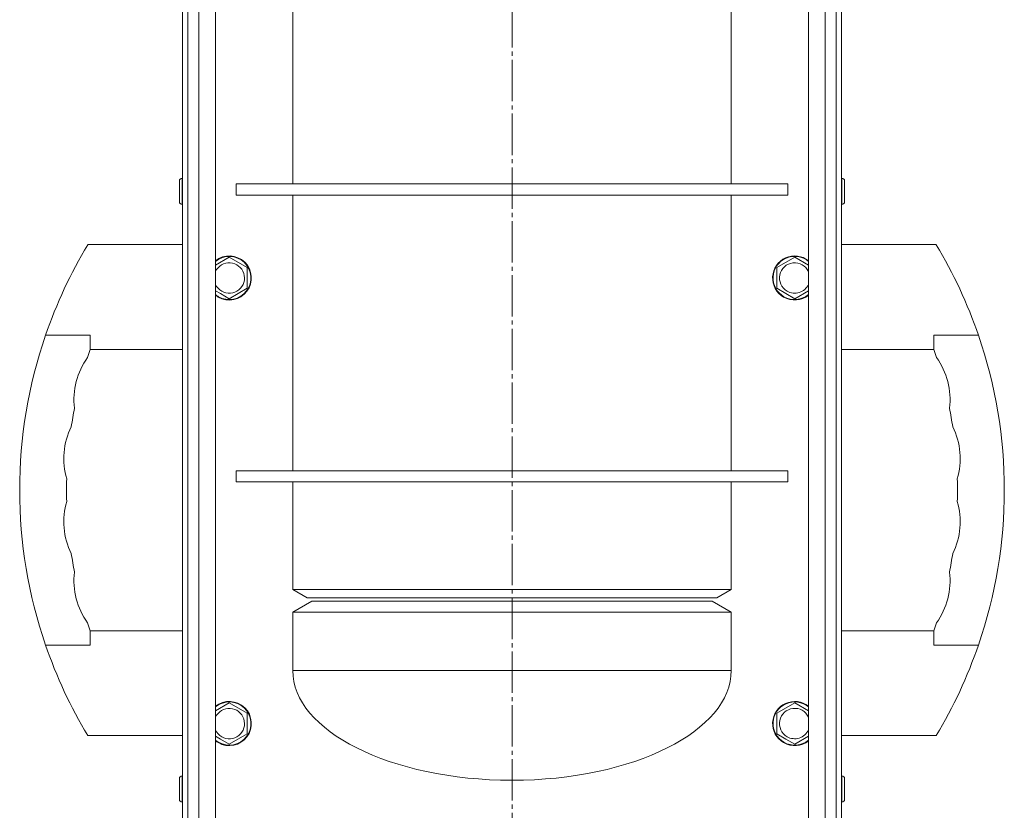
# Model space of a CAD drawing. Units: millimetres. Extents: x 0 to 21052, y -4 to 7425.
# Drawn here: x 14903 to 15260, y 5084 to 5371 of the extents above; entities that cross this region are included whole.
import ezdxf

# ---------------------------------------------------------------- set-up
doc = ezdxf.new("R2010")
doc.units = ezdxf.units.MM
doc.linetypes.add('K5LT_AXLED', pattern=[19.5, 15, -1.5, 1.5, -1.5])
doc.linetypes.add('K5LT_THIN', pattern=[0])
doc.layers.add('OSI', color=2, linetype='Continuous', true_color=0xffff00)
doc.layers.add('R', color=1, linetype='Continuous', true_color=0xff0000)

msp = doc.modelspace()

# ---------------------------------------------------------------- linework, layer by layer
at = {"layer": 'OSI', "color": 30, "linetype": 'K5LT_AXLED', "lineweight": 18, "true_color": 0xff8000}
msp.add_line((15081.96, 2650.35), (15081.96, 6325.23), dxfattribs=at)
at = {"layer": 'R', "color": 7, "linetype": 'K5LT_THIN', "lineweight": 18}
for p, q in [((14964.46, 5648.35), (14964.46, 3452.35)), ((14968.46, 3452.35), (14968.46, 5648.35)), ((14974.46, 5648.35), (14974.46, 3452.35)), ((15189.46, 3452.35), (15189.46, 5648.35)), ((15195.46, 5648.35), (15195.46, 3452.35)), ((15199.46, 3452.35), (15199.46, 5648.35)), ((14964.46, 5429.65), (14964.46, 5277.85)), ((15199.46, 5429.65), (15199.46, 5277.85)), ((15002.46, 5311.35), (15002.46, 5411.35)), ((15161.46, 5311.35), (15161.46, 5411.35)), ((14962.46, 5037.15), (14962.46, 5398.54)), ((15199.46, 5398.54), (15199.46, 5037.15)), ((15199.46, 5277.85), (15199.46, 5398.54)), ((15201.46, 5398.54), (15201.46, 5037.15)), ((14961.36, 5312.43), (14961.36, 5304.93)), ((14962.36, 5313.43), (14962.46, 5313.43)), ((14962.36, 5313.43), (14962.36, 5303.93)), ((15201.56, 5313.43), (15201.46, 5313.43)), ((15201.56, 5308.68), (15201.56, 5313.43)), ((15202.56, 5308.68), (15202.56, 5312.43)), ((14981.96, 5311.35), (15181.96, 5311.35)), ((14981.96, 5307.35), (14981.96, 5311.35)), ((15181.96, 5307.35), (15181.96, 5311.35)), ((15201.56, 5303.93), (15201.56, 5308.68)), ((15202.56, 5304.93), (15202.56, 5308.68)), ((14981.96, 5307.35), (15181.96, 5307.35)), ((15002.46, 5207.35), (15002.46, 5307.35)), ((15161.46, 5207.35), (15161.46, 5307.35)), ((14962.36, 5303.93), (14962.46, 5303.93)), ((15201.56, 5303.93), (15201.46, 5303.93)), ((14962.46, 5289.35), (14928.16, 5289.35)), ((15201.46, 5289.35), (15235.76, 5289.35)), ((14974.46, 5281.89), (14979.46, 5284.78)), ((14979.46, 5284.78), (14985.96, 5281.02)), ((15177.96, 5281.02), (15184.46, 5284.78)), ((15184.46, 5284.78), (15189.46, 5281.89)), ((14985.96, 5281.02), (14985.96, 5273.52)), ((15177.96, 5273.52), (15177.96, 5281.02)), ((14964.46, 5274.35), (14964.46, 3826.35)), ((14985.96, 5273.52), (14979.46, 5269.76)), ((15181.21, 5271.64), (15177.96, 5273.52)), ((15199.46, 5274.35), (15199.46, 3826.35)), ((15199.46, 5037.15), (15199.46, 5274.35)), ((14976.21, 5271.64), (14974.46, 5272.65)), ((14979.46, 5269.76), (14976.21, 5271.64)), ((15184.46, 5269.76), (15181.21, 5271.64)), ((15189.46, 5272.65), (15184.46, 5269.76)), ((14929.05, 5256.49), (14912.84, 5256.49)), ((14929.05, 5251.35), (14929.05, 5256.49)), ((15234.87, 5256.49), (15251.08, 5256.49)), ((15234.87, 5251.35), (15234.87, 5256.49)), ((14962.46, 5251.35), (14929.05, 5251.35)), ((15201.46, 5251.35), (15234.87, 5251.35)), ((14981.96, 5207.35), (15181.96, 5207.35)), ((14981.96, 5203.35), (14981.96, 5207.35)), ((15181.96, 5203.35), (15181.96, 5207.35)), ((14981.96, 5203.35), (15181.96, 5203.35)), ((15002.46, 5164.35), (15002.46, 5203.35)), ((15161.46, 5164.35), (15161.46, 5203.35)), ((15002.46, 5164.35), (15007.66, 5161.35)), ((15002.46, 5164.35), (15161.46, 5164.35)), ((15161.46, 5164.35), (15156.26, 5161.35)), ((15002.46, 5156.16), (15009.39, 5160.16)), ((15007.66, 5161.35), (15156.26, 5161.35)), ((15154.53, 5160.16), (15009.39, 5160.16)), ((15161.46, 5156.16), (15154.53, 5160.16)), ((15002.46, 5156.16), (15002.46, 5135.01)), ((15161.46, 5156.16), (15002.46, 5156.16)), ((15161.46, 5156.16), (15161.46, 5135.01)), ((14962.46, 5149.35), (14929.05, 5149.35)), ((14929.05, 5144.2), (14929.05, 5149.35)), ((15201.46, 5149.35), (15234.87, 5149.35)), ((15234.87, 5144.2), (15234.87, 5149.35)), ((14929.05, 5144.2), (14912.84, 5144.2)), ((15234.87, 5144.2), (15251.08, 5144.2)), ((15161.46, 5135.01), (15002.46, 5135.01)), ((14974.46, 5120.35), (14979.46, 5123.24)), ((14979.46, 5123.24), (14985.96, 5119.48)), ((15177.96, 5119.48), (15184.46, 5123.24)), ((15184.46, 5123.24), (15189.46, 5120.35)), ((14985.96, 5119.48), (14985.96, 5111.98)), ((15177.96, 5111.98), (15177.96, 5119.48)), ((14962.46, 5111.35), (14928.16, 5111.35)), ((14976.21, 5110.1), (14974.46, 5111.11)), ((14979.46, 5108.23), (14976.21, 5110.1)), ((14985.96, 5111.98), (14979.46, 5108.23)), ((15181.21, 5110.1), (15177.96, 5111.98)), ((15184.46, 5108.23), (15181.21, 5110.1)), ((15189.46, 5111.11), (15184.46, 5108.23)), ((15201.46, 5111.35), (15235.76, 5111.35)), ((14961.36, 5095.76), (14961.36, 5088.26)), ((14962.36, 5096.76), (14962.46, 5096.76)), ((14962.36, 5096.76), (14962.36, 5087.26)), ((15082.01, 5095.16), (15081.91, 5095.16)), ((15201.56, 5096.76), (15201.46, 5096.76)), ((15201.56, 5092.01), (15201.56, 5096.76)), ((15202.56, 5092.01), (15202.56, 5095.76)), ((15201.56, 5087.26), (15201.56, 5092.01)), ((15202.56, 5088.26), (15202.56, 5092.01)), ((14962.36, 5087.26), (14962.46, 5087.26)), ((15201.56, 5087.26), (15201.46, 5087.26))]:
    msp.add_line(p, q, dxfattribs=at)
for centre, radius, start, end in [((14962.36, 5312.43), 1, 90, 180), ((15201.56, 5312.43), 1, 0, 90), ((14962.36, 5304.93), 1, 180, 270), ((15201.56, 5304.93), 1, 270, 0), ((15076.15, 5200.35), 172.69, 148.9783, 161.0281), ((15087.77, 5200.35), 172.69, 18.9719, 31.0217), ((14979.46, 5277.27), 8, 240, 128.6822), ((14979.46, 5277.27), 7.83, 240, 129.7047), ((15184.46, 5277.27), 8, 51.3178, 240), ((15184.46, 5277.27), 7.83, 50.2953, 240), ((14979.46, 5277.27), 5.51, 240, 155.2103), ((15184.46, 5277.27), 5.51, 24.7897, 240), ((14979.46, 5277.27), 5.51, 204.7897, 240), ((15184.46, 5277.27), 5.51, 240, 335.2103), ((14979.46, 5277.27), 7.83, 230.2953, 240), ((14979.46, 5277.27), 8, 231.3178, 240), ((15184.46, 5277.27), 8, 240, 308.6822), ((15184.46, 5277.27), 7.83, 240, 309.7047), ((15076.15, 5200.35), 172.69, 161.0281, 198.9719), ((15087.77, 5200.35), 172.69, 341.0281, 18.9719), ((14949.26, 5233.16), 26.13, 144.1648, 186.8352), ((15076.15, 5200.35), 155.69, 160.8789, 162), ((15087.77, 5200.35), 155.69, 18, 19.1211), ((15214.66, 5233.16), 26.13, 353.1648, 35.8352), ((15076.15, 5200.35), 155.69, 169, 171.5), ((15087.77, 5200.35), 155.69, 8.5, 11), ((14945.58, 5211.77), 26.13, 153.6648, 196.3352), ((15218.34, 5211.77), 26.13, 343.6648, 26.3352), ((15076.15, 5200.35), 155.69, 178.5, 181.5), ((15087.77, 5200.35), 155.69, 358.5, 1.5), ((14945.58, 5188.92), 26.13, 163.6648, 206.3352), ((15218.34, 5188.92), 26.13, 333.6648, 16.3352), ((15076.15, 5200.35), 155.69, 188.5, 191), ((15087.77, 5200.35), 155.69, 349, 351.5), ((14949.26, 5167.53), 26.13, 173.1648, 215.8352), ((15214.66, 5167.53), 26.13, 324.1648, 6.8352), ((15076.15, 5200.35), 155.69, 198, 199.1211), ((15087.77, 5200.35), 155.69, 340.8789, 342), ((15076.15, 5200.35), 172.69, 198.9719, 211.0217), ((15087.77, 5200.35), 172.69, 328.9783, 341.0281), ((14979.46, 5115.73), 8, 240, 128.6822), ((14979.46, 5115.73), 7.83, 240, 129.7047), ((15184.46, 5115.73), 8, 51.3178, 240), ((15184.46, 5115.73), 7.83, 50.2953, 240), ((14979.46, 5115.73), 5.51, 240, 155.2103), ((15184.46, 5115.73), 5.51, 24.7897, 240), ((14979.46, 5115.73), 5.51, 204.7897, 240), ((15184.46, 5115.73), 5.51, 240, 335.2103), ((14979.46, 5115.73), 7.83, 230.2953, 240), ((14979.46, 5115.73), 8, 231.3178, 240), ((15184.46, 5115.73), 8, 240, 308.6822), ((15184.46, 5115.73), 7.83, 240, 309.7047), ((14962.36, 5095.76), 1, 90, 180), ((15201.56, 5095.76), 1, 0, 90), ((14962.36, 5088.26), 1, 180, 270), ((15201.56, 5088.26), 1, 270, 0)]:
    msp.add_arc(centre, radius, start, end, dxfattribs=at)
for major_axis, start_param, end_param in [((-79.5, 0.1), 0, 1.570796), ((79.5, 0.1), 4.712389, 6.283185)]:
    msp.add_ellipse((15081.96, 5134.91), major_axis=major_axis, ratio=0.5, start_param=start_param, end_param=end_param, dxfattribs=at)

doc.saveas('drawing.dxf')
